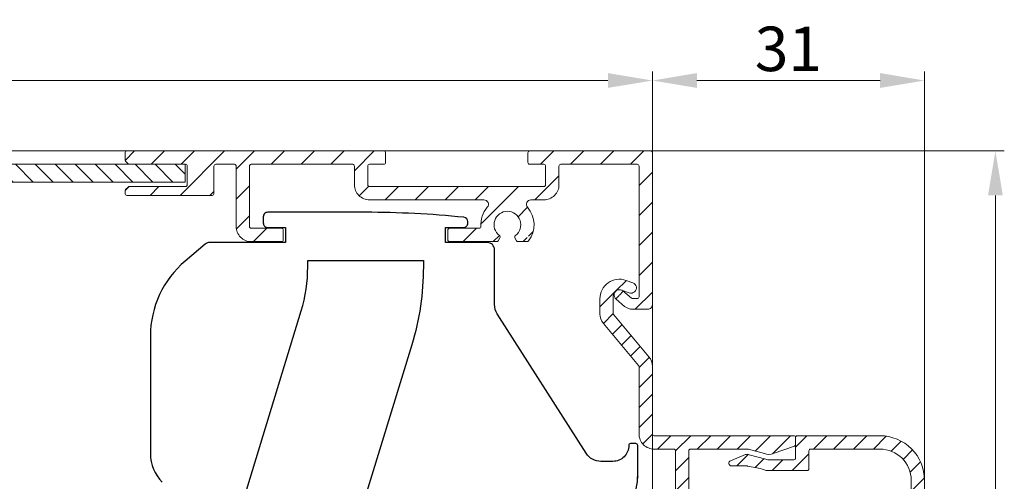
# Model space of a CAD drawing. Units: millimetres. Extents: x 3557 to 6177, y -181 to 2295.
# Drawn here: x 5054 to 5164, y 658 to 710 of the extents above; entities that cross this region are included whole.
import ezdxf

# ---------------------------------------------------------------- set-up
doc = ezdxf.new("R2010")
doc.units = ezdxf.units.MM
doc.layers.get('Defpoints').update_dxf_attribs({"lineweight": 9})
for name, color, linetype, lineweight in [('ALUMINIUM', 250, 'Continuous', 9), ('Bemating', 250, 'Continuous', 9), ('Duco Rooster', 5, 'Continuous', 9), ('KS-profiel', 252, 'Continuous', 9)]:
    doc.layers.add(name, color=color, linetype=linetype, lineweight=lineweight)
doc.layers.add('KS stuk', color=252, linetype='Continuous')
doc.styles.get("Standard").update_dxf_attribs({"font": 'arial.ttf'})
doc.dimstyles.new('schaal 1-5', dxfattribs={"dimtxt": 5, "dimasz": 5, "dimexe": 1, "dimexo": 0, "dimgap": 1, "dimtad": 1, "dimdec": 0, "dimdsep": 46, "dimtxsty": 'Standard', "dimcen": 0, "dimclrt": 256, "dimadec": 1, "dimazin": 0, "dimtfac": 1, "dimtdec": 0, "dimtofl": 0, "dimtmove": 1, "dimatfit": 3, "dimfxl": 0, "dimtolj": 1, "dimtzin": 0, "dimlwd": -1, "dimlwe": -1, "dimarcsym": 0})
pattern_1 = [(45, (2378.261, -1236.6048), (-1.122532, 1.122532), [])]

# ---------------------------------------------------------------- blocks, each defined once
blk = doc.blocks.new('*D279')
at = {"layer": 'Bemating', "color": 0, "transparency": 16777216}
for p, q in [((4928.68, 694.86), (4928.68, 703.97)), ((5124.88, 694.86), (5124.88, 703.97)), ((4933.68, 702.97), (5119.88, 702.97))]:
    blk.add_line(p, q, dxfattribs=at)
for points in [[(4933.68, 703.81), (4933.68, 702.14), (4928.68, 702.97)], [(5119.88, 703.81), (5119.88, 702.14), (5124.88, 702.97)]]:
    blk.add_solid(points, dxfattribs=at)
at = {"layer": 'Defpoints', "color": 0, "transparency": 16777216}
for p in [(5124.88, 702.97), (4928.68, 694.86), (5124.88, 694.86)]:
    blk.add_point(p, dxfattribs=at)
at = {"layer": 'Bemating', "lineweight": -3, "transparency": 16777216, "insert": (5026.78, 706.53), "char_height": 5, "attachment_point": 5}
blk.add_mtext('\\A1;196', dxfattribs=at)
blk = doc.blocks.new('*D285')
at = {"layer": 'Bemating', "color": 0, "transparency": 16777216}
for p, q in [((5124.68, 695.06), (5164.45, 695.06)), ((5163.45, 580.06), (5163.45, 690.06)), ((5112.18, 575.06), (5164.45, 575.06))]:
    blk.add_line(p, q, dxfattribs=at)
for points in [[(5162.62, 690.06), (5164.29, 690.06), (5163.45, 695.06)], [(5162.62, 580.06), (5164.29, 580.06), (5163.45, 575.06)]]:
    blk.add_solid(points, dxfattribs=at)
at = {"layer": 'Defpoints', "color": 0, "transparency": 16777216}
for p in [(5124.68, 695.06), (5163.45, 695.06), (5112.18, 575.06)]:
    blk.add_point(p, dxfattribs=at)
at = {"layer": 'Bemating', "lineweight": -3, "transparency": 16777216, "insert": (5159.9, 635.06), "char_height": 5, "attachment_point": 5, "rotation": 90}
blk.add_mtext('\\A1;120', dxfattribs=at)
blk = doc.blocks.new('*D274')
at = {"layer": 'Bemating', "color": 0, "transparency": 16777216}
for p, q in [((5124.88, 686.31), (5124.88, 703.97)), ((5155.48, 658.04), (5155.48, 703.97)), ((5129.88, 702.97), (5150.48, 702.97))]:
    blk.add_line(p, q, dxfattribs=at)
for points in [[(5129.88, 703.81), (5129.88, 702.14), (5124.88, 702.97)], [(5150.48, 703.81), (5150.48, 702.14), (5155.48, 702.97)]]:
    blk.add_solid(points, dxfattribs=at)
at = {"layer": 'Defpoints', "color": 0, "transparency": 16777216}
for p in [(5155.48, 702.97), (5124.88, 686.31), (5155.48, 658.04)]:
    blk.add_point(p, dxfattribs=at)
at = {"layer": 'Bemating', "lineweight": -3, "transparency": 16777216, "insert": (5140.18, 706.53), "char_height": 5, "attachment_point": 5}
blk.add_mtext('\\A1;31', dxfattribs=at)

msp = doc.modelspace()

# ---------------------------------------------------------------- hatches: boundary and pattern name
at = {"layer": 'ALUMINIUM'}
h = msp.add_hatch(dxfattribs=at)
h.set_pattern_fill('ANSI31', color=256, scale=0.75, style=0)
h.set_pattern_definition([(45, (4997.1806, 575.062), (-1.683798, 1.683798), [])])
edge = h.paths.add_edge_path()
edge.add_line((5065.92, 693.62), (5065.64, 693.9))
edge.add_arc((5065.78, 694.04), 0.2, 180, 225, ccw=False)
edge.add_line((5065.58, 694.04), (5065.58, 694.86))
edge.add_arc((5065.78, 694.86), 0.2, 90, 180, ccw=False)
edge.add_line((5065.78, 695.06), (5094.68, 695.06))
edge.add_arc((5094.68, 694.86), 0.2, 0, 90, ccw=False)
edge.add_line((5094.88, 694.86), (5094.88, 693.76))
edge.add_arc((5094.68, 693.76), 0.2, 270, 360, ccw=False)
edge.add_line((5094.68, 693.56), (5093.08, 693.56))
edge.add_arc((5093.08, 693.36), 0.2, 90, 180)
edge.add_line((5092.88, 693.36), (5092.88, 691.26))
edge.add_arc((5093.08, 691.26), 0.2, 180, 270)
edge.add_line((5093.08, 691.06), (5112.68, 691.06))
edge.add_arc((5112.68, 691.26), 0.2, 270, 360)
edge.add_line((5112.88, 691.26), (5112.88, 693.36))
edge.add_arc((5112.68, 693.36), 0.2, 0, 90)
edge.add_line((5112.68, 693.56), (5111.08, 693.56))
edge.add_arc((5111.08, 693.76), 0.2, 180, 270, ccw=False)
edge.add_line((5110.88, 693.76), (5110.88, 694.86))
edge.add_arc((5111.08, 694.86), 0.2, 90, 180, ccw=False)
edge.add_line((5111.08, 695.06), (5124.68, 695.06))
edge.add_arc((5124.68, 694.86), 0.2, 0, 90, ccw=False)
edge.add_line((5124.88, 694.86), (5124.88, 677.76))
edge.add_arc((5124.38, 677.76), 0.5, -90, 0, ccw=False)
edge.add_line((5124.38, 677.26), (5122.66, 677.26))
edge.add_arc((5122.66, 678.66), 1.4, 230, 270, ccw=False)
edge.add_line((5121.76, 677.59), (5120.79, 678.4))
edge.add_arc((5121.18, 678.86), 0.6, 50, 230, ccw=False)
edge.add_line((5121.57, 679.32), (5122.53, 678.51))
edge.add_arc((5122.66, 678.66), 0.2, 230, 270)
edge.add_line((5122.66, 678.46), (5123.18, 678.46))
edge.add_arc((5123.18, 678.66), 0.2, 270, 360)
edge.add_line((5123.38, 678.66), (5123.38, 693.36))
edge.add_arc((5123.18, 693.36), 0.2, 0, 90)
edge.add_line((5123.18, 693.56), (5114.58, 693.56))
edge.add_arc((5114.58, 693.36), 0.2, 90, 180)
edge.add_line((5114.38, 693.36), (5114.38, 691.26))
edge.add_arc((5112.68, 691.26), 1.7, -90, 0, ccw=False)
edge.add_line((5112.68, 689.56), (5111.22, 689.56))
edge.add_arc((5111.22, 689.06), 0.5, 90, 221.0823)
edge.add_arc((5108.58, 686.76), 3, -37.3832, 41.0823, ccw=False)
edge.add_arc((5110.81, 685.06), 0.2, 270, 322.6168, ccw=False)
edge.add_line((5110.81, 684.86), (5109.79, 684.86))
edge.add_arc((5109.79, 685.06), 0.2, 210, 270, ccw=False)
edge.add_line((5109.62, 684.96), (5109.42, 685.3))
edge.add_arc((5109.6, 685.4), 0.2, 126.7563, 210, ccw=False)
edge.add_arc((5108.58, 686.76), 1.5, 306.7563, 593.2437)
edge.add_arc((5107.56, 685.4), 0.2, -30, 53.2437, ccw=False)
edge.add_line((5107.74, 685.3), (5107.54, 684.96))
edge.add_arc((5107.37, 685.06), 0.2, 270, 330, ccw=False)
edge.add_line((5107.37, 684.86), (5102.08, 684.86))
edge.add_arc((5102.08, 685.06), 0.2, 180, 270, ccw=False)
edge.add_line((5101.88, 685.06), (5101.88, 686.16))
edge.add_arc((5102.08, 686.16), 0.2, 90, 180, ccw=False)
edge.add_line((5102.08, 686.36), (5105.39, 686.36))
edge.add_arc((5105.39, 686.56), 0.2, 270, 363.5833)
edge.add_arc((5108.58, 686.76), 3, 138.9177, 183.5833, ccw=False)
edge.add_arc((5105.94, 689.06), 0.5, 318.9177, 450)
edge.add_line((5105.94, 689.56), (5093.08, 689.56))
edge.add_arc((5093.08, 691.26), 1.7, 180, 270, ccw=False)
edge.add_line((5091.38, 691.26), (5091.38, 693.36))
edge.add_arc((5091.18, 693.36), 0.2, 0, 90)
edge.add_line((5091.18, 693.56), (5079.78, 693.56))
edge.add_arc((5079.78, 693.36), 0.2, 90, 180)
edge.add_line((5079.58, 693.36), (5079.58, 686.56))
edge.add_arc((5079.78, 686.56), 0.2, 180, 270)
edge.add_line((5079.78, 686.36), (5083.18, 686.36))
edge.add_arc((5083.18, 686.16), 0.2, 0, 90, ccw=False)
edge.add_line((5083.38, 686.16), (5083.38, 685.06))
edge.add_arc((5083.18, 685.06), 0.2, 270, 360, ccw=False)
edge.add_line((5083.18, 684.86), (5079.78, 684.86))
edge.add_arc((5079.78, 686.56), 1.7, 180, 270, ccw=False)
edge.add_line((5078.08, 686.56), (5078.08, 693.36))
edge.add_arc((5077.88, 693.36), 0.2, 0, 90)
edge.add_line((5077.88, 693.56), (5075.78, 693.56))
edge.add_arc((5075.78, 693.36), 0.2, 90, 180)
edge.add_line((5075.58, 693.36), (5075.58, 690.26))
edge.add_arc((5075.38, 690.26), 0.2, -90, 0, ccw=False)
edge.add_line((5075.38, 690.06), (5065.78, 690.06))
edge.add_arc((5065.78, 690.26), 0.2, 180, 270, ccw=False)
edge.add_line((5065.58, 690.26), (5065.58, 690.58))
edge.add_arc((5065.78, 690.58), 0.2, 135, 180, ccw=False)
edge.add_line((5065.64, 690.72), (5065.92, 691))
edge.add_arc((5066.06, 690.86), 0.2, 90, 135, ccw=False)
edge.add_line((5066.06, 691.06), (5072.38, 691.06))
edge.add_arc((5072.38, 691.26), 0.2, 270, 360)
edge.add_line((5072.58, 691.26), (5072.58, 693.36))
edge.add_arc((5072.38, 693.36), 0.2, 0, 90)
edge.add_line((5072.38, 693.56), (5066.06, 693.56))
edge.add_arc((5066.06, 693.76), 0.2, 225, 270, ccw=False)
h = msp.add_hatch(dxfattribs=at)
h.set_pattern_fill('ANSI31', color=256, scale=0.5, style=0)
h.set_pattern_definition([(45, (-604.0418, -2822.8827), (-1.122532, 1.122532), [])])
h.paths.add_polyline_path([(5103.55, 641.69), (5104.98, 641.24), (5097.45, 617.4), (5096.02, 617.85)], flags=17)
edge = h.paths.add_edge_path()
edge.add_arc((5123.18, 670.83), 1.7, 0, 40, ccw=False)
edge.add_line((5124.88, 670.83), (5124.88, 663.24))
edge.add_arc((5125.08, 663.24), 0.2, 180, 270)
edge.add_line((5125.08, 663.04), (5140.78, 663.04))
edge.add_arc((5140.78, 662.84), 0.2, 0, 90, ccw=False)
edge.add_line((5140.98, 662.84), (5140.98, 662.04))
edge.add_arc((5140.78, 662.04), 0.2, -60, 0, ccw=False)
edge.add_line((5140.88, 661.86), (5138.48, 661.06))
edge.add_arc((5137.98, 661.92), 1, 240, 300, ccw=False)
edge.add_line((5137.48, 661.06), (5135.68, 661.52))
edge.add_arc((5135.58, 661.34), 0.2, 60, 90)
edge.add_line((5135.58, 661.54), (5129.18, 661.54))
edge.add_arc((5129.18, 661.34), 0.2, 90, 180)
edge.add_line((5128.98, 661.34), (5128.98, 649.86))
edge.add_arc((5127.28, 649.86), 1.7, -71, 0, ccw=False)
edge.add_line((5127.83, 648.25), (5120.25, 645.64))
edge.add_arc((5119.69, 647.24), 1.7, 270, 289, ccw=False)
edge.add_line((5119.69, 645.54), (5115.63, 645.54))
edge.add_arc((5115.63, 647.24), 1.7, 240, 270, ccw=False)
edge.add_line((5114.78, 645.77), (5109.98, 648.54))
edge.add_line((5109.98, 648.54), (5106.68, 648.54))
edge.add_arc((5106.68, 648.34), 0.2, 90, 180)
edge.add_line((5106.48, 648.34), (5106.48, 647.22))
edge.add_arc((5106.68, 647.22), 0.2, 180, 240)
edge.add_line((5106.58, 647.04), (5112.26, 643.76))
edge.add_arc((5112.36, 643.94), 0.2, 240, 305)
edge.add_line((5112.48, 643.77), (5112.63, 643.88))
edge.add_arc((5112.74, 643.71), 0.2, 15, 125, ccw=False)
edge.add_line((5112.94, 643.77), (5113.04, 643.38))
edge.add_arc((5112.85, 643.33), 0.2, -30, 15, ccw=False)
edge.add_line((5113.02, 643.23), (5112.41, 642.17))
edge.add_arc((5112.24, 642.27), 0.2, 240, 330, ccw=False)
edge.add_line((5112.14, 642.1), (5106.53, 645.34))
edge.add_arc((5106.43, 645.17), 0.2, 60, 162.4784)
edge.add_line((5106.24, 645.23), (5096.39, 614.04))
edge.add_arc((5096.58, 613.98), 0.2, 162.4784, 180)
edge.add_line((5096.38, 613.98), (5096.38, 611.15))
edge.add_arc((5096.58, 611.15), 0.2, 180, 220)
edge.add_line((5096.43, 611.02), (5099.12, 607.81))
edge.add_arc((5099.27, 607.94), 0.2, 220, 270)
edge.add_line((5099.27, 607.74), (5118.68, 607.74))
edge.add_arc((5118.68, 607.54), 0.2, 0, 90, ccw=False)
edge.add_line((5118.88, 607.54), (5118.88, 597.94))
edge.add_arc((5119.08, 597.94), 0.2, 180, 270)
edge.add_line((5119.08, 597.74), (5133.58, 597.74))
edge.add_arc((5133.58, 597.94), 0.2, 270, 360)
edge.add_line((5133.78, 597.94), (5133.78, 603.24))
edge.add_arc((5133.98, 603.24), 0.2, 90, 180, ccw=False)
edge.add_line((5133.98, 603.44), (5134.86, 603.44))
edge.add_arc((5134.86, 602.94), 0.5, 32.292, 90, ccw=False)
edge.add_arc((5136.98, 604.44), 2.1, 215.9506, 414.7656)
edge.add_arc((5138.48, 606.57), 0.5, 180, 234.7656, ccw=False)
edge.add_line((5137.98, 606.57), (5137.98, 607.16))
edge.add_arc((5138.48, 607.16), 0.5, 61.0615, 180, ccw=False)
edge.add_arc((5136.98, 604.44), 3.6, -113.2496, 61.0615, ccw=False)
edge.add_arc((5135.48, 600.95), 0.2, 66.7504, 180)
edge.add_line((5135.28, 600.95), (5135.28, 597.94))
edge.add_arc((5133.58, 597.94), 1.7, -90, 0, ccw=False)
edge.add_line((5133.58, 596.24), (5133.38, 596.24))
edge.add_line((5133.38, 596.24), (5133.38, 584.74))
edge.add_arc((5133.58, 584.74), 0.2, 180, 270)
edge.add_line((5133.58, 584.54), (5135.58, 584.54))
edge.add_arc((5135.58, 584.74), 0.2, 270, 300)
edge.add_line((5135.68, 584.57), (5137.48, 585.18))
edge.add_arc((5137.98, 584.32), 1, 60, 120, ccw=False)
edge.add_line((5138.48, 585.18), (5140.13, 584.66))
edge.add_arc((5139.28, 583.18), 1.7, 0, 60, ccw=False)
edge.add_line((5140.98, 583.18), (5140.98, 577.94))
edge.add_arc((5137.98, 577.94), 3, -90, 0, ccw=False)
edge.add_line((5137.98, 574.94), (5123.58, 574.94))
edge.add_arc((5123.58, 575.14), 0.2, 180, 270, ccw=False)
edge.add_line((5123.38, 575.14), (5123.38, 577.84))
edge.add_arc((5123.18, 577.84), 0.2, 360, 450)
edge.add_line((5123.18, 578.04), (5118.69, 578.04))
edge.add_arc((5118.69, 577.84), 0.2, 90, 120)
edge.add_line((5118.59, 578.02), (5115.48, 576.22))
edge.add_arc((5115.18, 576.74), 0.6, 120, 300, ccw=False)
edge.add_line((5114.88, 577.26), (5118.31, 579.24))
edge.add_line((5118.31, 579.24), (5123.18, 579.24))
edge.add_arc((5123.18, 579.44), 0.2, 270, 360)
edge.add_line((5123.38, 579.44), (5123.38, 596.04))
edge.add_arc((5123.18, 596.04), 0.2, 360, 450)
edge.add_line((5123.18, 596.24), (5119.08, 596.24))
edge.add_arc((5119.08, 597.94), 1.7, 180, 270, ccw=False)
edge.add_line((5117.38, 597.94), (5117.38, 606.04))
edge.add_arc((5117.18, 606.04), 0.2, 360, 450)
edge.add_line((5117.18, 606.24), (5099.27, 606.24))
edge.add_arc((5099.27, 607.94), 1.7, 220, 270, ccw=False)
edge.add_line((5097.97, 606.85), (5095.28, 610.06))
edge.add_arc((5096.58, 611.15), 1.7, 180, 220, ccw=False)
edge.add_line((5094.88, 611.15), (5094.88, 613.98))
edge.add_arc((5096.58, 613.98), 1.7, 162.4784, 180, ccw=False)
edge.add_line((5094.96, 614.49), (5104.9, 645.98))
edge.add_arc((5103.28, 646.5), 1.7, 342.4784, 360)
edge.add_line((5104.98, 646.5), (5104.98, 648.34))
edge.add_arc((5106.68, 648.34), 1.7, 90, 180, ccw=False)
edge.add_line((5106.68, 650.04), (5109.93, 650.04))
edge.add_arc((5109.93, 648.34), 1.7, 60, 90, ccw=False)
edge.add_line((5110.78, 649.81), (5115.53, 647.07))
edge.add_arc((5115.63, 647.24), 0.2, 240, 270)
edge.add_line((5115.63, 647.04), (5119.69, 647.04))
edge.add_arc((5119.69, 647.24), 0.2, 270, 289)
edge.add_line((5119.76, 647.05), (5127.35, 649.67))
edge.add_arc((5127.28, 649.86), 0.2, 289, 360)
edge.add_line((5127.48, 649.86), (5127.48, 661.34))
edge.add_arc((5127.28, 661.34), 0.2, 0, 90)
edge.add_line((5127.28, 661.54), (5125.08, 661.54))
edge.add_arc((5125.08, 663.24), 1.7, 180, 270, ccw=False)
edge.add_line((5123.38, 663.24), (5123.38, 670.83))
edge.add_arc((5123.18, 670.83), 0.2, 360, 400)
edge.add_line((5123.33, 670.95), (5119.38, 675.67))
edge.add_arc((5120.68, 676.76), 1.7, 180, 220, ccw=False)
edge.add_line((5118.98, 676.76), (5118.98, 678.44))
edge.add_arc((5121.18, 678.44), 2.2, 70, 180, ccw=False)
edge.add_line((5121.93, 680.51), (5122.69, 680.24))
edge.add_arc((5122.48, 679.67), 0.6, -110, 70, ccw=False)
edge.add_line((5122.28, 679.11), (5121.42, 679.42))
edge.add_arc((5121.18, 678.76), 0.7, 70, 180)
edge.add_line((5120.48, 678.76), (5120.48, 676.76))
edge.add_arc((5120.68, 676.76), 0.2, 180, 220)
edge.add_line((5120.53, 676.63), (5124.48, 671.92))
edge = h.paths.add_edge_path(flags=16)
edge.add_line((5137.88, 583.68), (5136.43, 583.27))
edge.add_arc((5135.58, 584.74), 1.7, 270, 300, ccw=False)
edge.add_line((5135.58, 583.04), (5132.08, 583.04))
edge.add_arc((5132.08, 583.24), 0.2, 180, 270, ccw=False)
edge.add_line((5131.88, 583.24), (5131.88, 596.04))
edge.add_arc((5131.68, 596.04), 0.2, 360, 450)
edge.add_line((5131.68, 596.24), (5125.08, 596.24))
edge.add_arc((5125.08, 596.04), 0.2, 90, 180)
edge.add_line((5124.88, 596.04), (5124.88, 576.64))
edge.add_arc((5125.08, 576.64), 0.2, 180, 270)
edge.add_line((5125.08, 576.44), (5137.98, 576.44))
edge.add_arc((5137.98, 577.94), 1.5, 270, 360)
edge.add_line((5139.48, 577.94), (5139.48, 583.18))
edge.add_arc((5139.28, 583.18), 0.2, 0, 60)
edge.add_line((5139.38, 583.36), (5138.08, 583.68))
edge.add_arc((5137.98, 583.51), 0.2, 60, 120)
h = msp.add_hatch(dxfattribs=at)
h.set_pattern_fill('ANSI31', color=256, scale=0.5, style=0)
h.set_pattern_definition(pattern_1)
edge = h.paths.add_edge_path()
edge.add_line((5155.48, 603.36), (5153.98, 603.36))
edge.add_line((5153.98, 603.36), (5153.98, 589.74))
edge.add_arc((5153.78, 589.74), 0.2, -90, 0, ccw=False)
edge.add_line((5153.78, 589.54), (5147.66, 589.54))
edge.add_arc((5147.66, 589.34), 0.2, 90, 117.951)
edge.add_line((5147.56, 589.52), (5142.75, 586.97))
edge.add_arc((5142.66, 587.14), 0.2, 270, 297.951, ccw=False)
edge.add_line((5142.66, 586.94), (5137.88, 586.94))
edge.add_arc((5137.88, 585.24), 1.7, 90, 120)
edge.add_line((5137.03, 586.71), (5135.57, 586.31))
edge.add_arc((5135.47, 586.48), 0.2, 270, 300, ccw=False)
edge.add_line((5135.47, 586.28), (5133.78, 586.28))
edge.add_arc((5133.78, 585.98), 0.3, 90, 247.7887)
edge.add_line((5133.67, 585.71), (5135.35, 585.02))
edge.add_arc((5135.53, 585.48), 0.5, 247.7887, 300)
edge.add_line((5135.78, 585.05), (5137.63, 585.68))
edge.add_arc((5137.88, 585.24), 0.5, 90, 120, ccw=False)
edge.add_line((5137.88, 585.74), (5140.78, 585.74))
edge.add_arc((5140.78, 585.54), 0.2, 0, 90, ccw=False)
edge.add_line((5140.98, 585.54), (5140.98, 583.24))
edge.add_arc((5141.18, 583.24), 0.2, 180, 270)
edge.add_line((5141.18, 583.04), (5142.28, 583.04))
edge.add_arc((5142.28, 583.24), 0.2, 270, 360)
edge.add_line((5142.48, 583.24), (5142.48, 585.24))
edge.add_arc((5142.68, 585.24), 0.2, 90, 180, ccw=False)
edge.add_line((5142.68, 585.44), (5143.03, 585.44))
edge.add_arc((5143.03, 585.64), 0.2, 270, 297.951)
edge.add_line((5143.12, 585.47), (5147.94, 588.02))
edge.add_arc((5148.03, 587.84), 0.2, 90, 117.951, ccw=False)
edge.add_line((5148.03, 588.04), (5153.77, 588.04))
edge.add_arc((5153.77, 587.84), 0.2, -3.4746, 90, ccw=False)
edge.add_arc((5150.48, 588.04), 3.5, 270, 356.5254, ccw=False)
edge.add_arc((5150.48, 583.79), 0.75, 90, 270)
edge.add_arc((5150.48, 588.04), 5, 270, 360)
edge.add_line((5155.48, 588.04), (5155.48, 603.36))
edge = h.paths.add_edge_path()
edge.add_line((5155.48, 643.25), (5155.48, 658.04))
edge.add_arc((5150.48, 658.04), 5, 0, 90)
edge.add_line((5150.48, 663.04), (5141.18, 663.04))
edge.add_arc((5141.18, 662.84), 0.2, 90, 180)
edge.add_line((5140.98, 662.84), (5140.98, 660.54))
edge.add_arc((5140.78, 660.54), 0.2, -90, 0, ccw=False)
edge.add_line((5140.78, 660.34), (5137.88, 660.34))
edge.add_arc((5137.88, 660.84), 0.5, 240, 270, ccw=False)
edge.add_line((5137.63, 660.41), (5135.78, 660.89))
edge.add_arc((5135.53, 660.46), 0.5, 60, 112.2113)
edge.add_line((5135.35, 660.92), (5133.67, 660.24))
edge.add_arc((5133.78, 659.96), 0.3, 112.2113, 270)
edge.add_line((5133.78, 659.66), (5135.47, 659.66))
edge.add_arc((5135.47, 659.46), 0.2, 60, 90, ccw=False)
edge.add_line((5135.57, 659.63), (5137.03, 659.37))
edge.add_arc((5137.88, 660.84), 1.7, 240, 270)
edge.add_line((5137.88, 659.14), (5142.28, 659.14))
edge.add_arc((5142.28, 659.34), 0.2, 270, 360)
edge.add_line((5142.48, 659.34), (5142.48, 661.34))
edge.add_arc((5142.68, 661.34), 0.2, 90, 180, ccw=False)
edge.add_line((5142.68, 661.54), (5150.48, 661.54))
edge.add_arc((5150.48, 658.04), 3.5, 0, 90, ccw=False)
edge.add_line((5153.98, 658.04), (5153.98, 643.25))
h = msp.add_hatch(dxfattribs=at)
h.set_pattern_fill('ANSI31', color=256, scale=0.5, style=0)
h.set_pattern_definition(pattern_1)
edge = h.paths.add_edge_path()
edge.add_arc((5131.06, 600.34), 0.2, -90, 34.7115, ccw=False)
edge.add_line((5131.06, 600.14), (5129.76, 600.14))
edge.add_arc((5129.76, 600.34), 0.2, 209.6022, 270, ccw=False)
edge.add_arc((5136.98, 604.44), 8.5, 166.7896, 209.6022, ccw=False)
edge.add_arc((5131.63, 605.7), 3, 140, 166.7896, ccw=False)
edge.add_line((5129.33, 607.63), (5129.83, 608.23))
edge.add_arc((5128.68, 609.19), 1.5, 320, 360)
edge.add_line((5130.18, 609.19), (5130.18, 609.24))
edge.add_arc((5129.98, 609.24), 0.2, 360, 450)
edge.add_line((5129.98, 609.44), (5098.33, 609.44))
edge.add_arc((5098.33, 609.64), 0.2, 220, 270, ccw=False)
edge.add_line((5098.18, 609.51), (5097.26, 610.61))
edge.add_arc((5097.41, 610.74), 0.2, 90, 220, ccw=False)
edge.add_line((5097.41, 610.94), (5141.38, 610.94))
edge.add_arc((5141.38, 607.94), 3, 45.02, 90, ccw=False)
edge.add_line((5143.5, 610.06), (5149.27, 604.3))
edge.add_arc((5148.92, 603.94), 0.5, -90, 45.02, ccw=False)
edge.add_line((5148.92, 603.44), (5148.09, 603.44))
edge.add_arc((5148.09, 603.64), 0.2, 225.02, 270, ccw=False)
edge.add_line((5147.95, 603.5), (5142.44, 609))
edge.add_arc((5141.38, 607.94), 1.5, 45.02, 90)
edge.add_line((5141.38, 609.44), (5131.88, 609.44))
edge.add_arc((5131.88, 609.24), 0.2, 90, 180)
edge.add_line((5131.68, 609.24), (5131.68, 609.19))
edge.add_arc((5128.68, 609.19), 3, 320, 360, ccw=False)
edge.add_line((5130.98, 607.26), (5130.48, 606.66))
edge.add_arc((5131.63, 605.7), 1.5, 140, 166.7896)
edge.add_arc((5136.98, 604.44), 7, 166.7896, 171.9692)
edge.add_arc((5130.25, 605.39), 0.2, 171.9692, 270)
edge.add_line((5130.25, 605.19), (5135.11, 605.19))
edge.add_arc((5135.11, 605.39), 0.2, 270, 333.1035)
edge.add_arc((5136.98, 604.44), 1.9, -153.1035, 153.1035, ccw=False)
edge.add_arc((5135.11, 603.49), 0.2, 26.8965, 90)
edge.add_line((5135.11, 603.69), (5130.25, 603.69))
edge.add_arc((5130.25, 603.49), 0.2, 90, 188.0308)
edge.add_arc((5136.98, 604.44), 7, 188.0308, 214.7115)
edge = h.paths.add_edge_path()
edge.add_line((5135.63, 661.54), (5135.62, 661.54))
edge.add_line((5135.62, 661.54), (5135.58, 661.54))
edge.add_arc((5135.58, 661.34), 0.2, 75.0165, 90, ccw=False)
edge = h.paths.add_edge_path()
edge.add_line((5115.5, 647.09), (5115.55, 647.09))
edge.add_arc((5115.57, 647.29), 0.2, 240, 263.5, ccw=False)
edge.add_line((5115.47, 647.12), (5115.5, 647.09))
at = {"layer": 'KS-profiel'}
h = msp.add_hatch(dxfattribs=at)
h.set_pattern_fill('ANSI31', color=256, scale=0.5, angle=90, style=0)
h.set_pattern_definition([(135, (3732.7888, 992.515), (-1.122532, -1.122532), [])])
h.paths.add_polyline_path([(4972.33, 693.56), (4972.33, 691.56), (5072.33, 691.56), (5072.33, 693.56)])

# ---------------------------------------------------------------- linework, layer by layer
at = {"layer": 'ALUMINIUM'}
msp.add_lwpolyline([(5065.92, 693.62), (5065.64, 693.9, -0.198912), (5065.58, 694.04), (5065.58, 694.86, -0.414214), (5065.78, 695.06), (5094.68, 695.06, -0.414214), (5094.88, 694.86), (5094.88, 693.76, -0.414214), (5094.68, 693.56), (5093.08, 693.56, 0.414214), (5092.88, 693.36), (5092.88, 691.26, 0.414214), (5093.08, 691.06), (5112.68, 691.06, 0.414214), (5112.88, 691.26), (5112.88, 693.36, 0.414214), (5112.68, 693.56), (5111.08, 693.56, -0.414214), (5110.88, 693.76), (5110.88, 694.86, -0.414214), (5111.08, 695.06), (5124.68, 695.06, -0.414214), (5124.88, 694.86), (5124.88, 677.76, -0.414214), (5124.38, 677.26), (5122.66, 677.26, -0.176327), (5121.76, 677.59), (5120.79, 678.4, -1), (5121.57, 679.32), (5122.53, 678.51, 0.176327), (5122.66, 678.46), (5123.18, 678.46, 0.414214), (5123.38, 678.66), (5123.38, 693.36, 0.414214), (5123.18, 693.56), (5114.58, 693.56, 0.414214), (5114.38, 693.36), (5114.38, 691.26, -0.414214), (5112.68, 689.56), (5111.22, 689.56, 0.64373), (5110.84, 688.73, -0.356406), (5110.96, 684.94, -0.233705), (5110.81, 684.86), (5109.79, 684.86, -0.267949), (5109.62, 684.96), (5109.42, 685.3, -0.380082), (5109.48, 685.56, 3.00994), (5107.68, 685.56, -0.380082), (5107.74, 685.3), (5107.54, 684.96, -0.267949), (5107.37, 684.86), (5102.08, 684.86, -0.414214), (5101.88, 685.06), (5101.88, 686.16, -0.414214), (5102.08, 686.36), (5105.39, 686.36, 0.432652), (5105.59, 686.57, -0.197396), (5106.32, 688.73, 0.64373), (5105.94, 689.56), (5093.08, 689.56, -0.414214), (5091.38, 691.26), (5091.38, 693.36, 0.414214), (5091.18, 693.56), (5079.78, 693.56, 0.414214), (5079.58, 693.36), (5079.58, 686.56, 0.414214), (5079.78, 686.36), (5083.18, 686.36, -0.414214), (5083.38, 686.16), (5083.38, 685.06, -0.414214), (5083.18, 684.86), (5079.78, 684.86, -0.414214), (5078.08, 686.56), (5078.08, 693.36, 0.414214), (5077.88, 693.56), (5075.78, 693.56, 0.414214), (5075.58, 693.36), (5075.58, 690.26, -0.414214), (5075.38, 690.06), (5065.78, 690.06, -0.414214), (5065.58, 690.26), (5065.58, 690.58, -0.198912), (5065.64, 690.72), (5065.92, 691, -0.198912), (5066.06, 691.06), (5072.38, 691.06, 0.414214), (5072.58, 691.26), (5072.58, 693.36, 0.414214), (5072.38, 693.56), (5066.06, 693.56, -0.198912)], format="xyb", close=True, dxfattribs=at)
for points in [[(5127.48, 649.86), (5127.48, 661.34, 0.414214), (5127.28, 661.54), (5125.08, 661.54, -0.414214), (5123.38, 663.24), (5123.38, 670.83, 0.176327), (5123.33, 670.95), (5119.38, 675.67, -0.176327), (5118.98, 676.76), (5118.98, 678.44, -0.520567), (5121.93, 680.51), (5122.69, 680.24, -1), (5122.28, 679.11), (5121.42, 679.42, 0.520567), (5120.48, 678.76), (5120.48, 676.76, 0.176327), (5120.53, 676.63), (5124.48, 671.92)], [(5124.48, 671.92, -0.176327), (5124.88, 670.83), (5124.88, 663.24, 0.414214), (5125.08, 663.04), (5140.78, 663.04, -0.414214), (5140.98, 662.84), (5140.98, 662.04, -0.267949), (5140.88, 661.86), (5138.48, 661.06, -0.267949), (5137.48, 661.06), (5135.68, 661.52, 0.131652), (5135.58, 661.54), (5129.18, 661.54, 0.414214), (5128.98, 661.34), (5128.98, 649.86, -0.320103)], [(5155.48, 643.25), (5155.48, 658.04, 0.414214), (5150.48, 663.04), (5141.18, 663.04, 0.414214), (5140.98, 662.84), (5140.98, 660.54, -0.414214), (5140.78, 660.34), (5137.88, 660.34, -0.131652), (5137.63, 660.41), (5135.78, 660.89, 0.23184), (5135.35, 660.92), (5133.67, 660.24, 0.822789), (5133.78, 659.66), (5135.47, 659.66, -0.131652), (5135.57, 659.63), (5137.03, 659.37, 0.131652), (5137.88, 659.14), (5142.28, 659.14, 0.414214), (5142.48, 659.34), (5142.48, 661.34, -0.414214), (5142.68, 661.54), (5150.48, 661.54, -0.414214), (5153.98, 658.04), (5153.98, 643.25)]]:
    msp.add_lwpolyline(points, format="xyb", dxfattribs=at)
at = {"layer": 'Duco Rooster'}
msp.add_lwpolyline([(4997.18, 575.06), (5124.88, 575.06), (5124.88, 695.06), (4928.68, 695.06), (4928.68, 566.56), (4960.52, 566.56)], dxfattribs=at)
at = {"layer": 'KS stuk', "linetype": 'Continuous'}
for points in [[(5115.23, 650.66, 0.414214), (5123.23, 658.66), (5123.23, 661.96, 0.414214), (5123.03, 662.16), (5122.43, 662.16, 0.414214), (5122.23, 661.96, -0.414214), (5120.43, 660.16), (5119.1, 660.16, -0.256291), (5117.42, 661.08), (5107.44, 676.73, -0.142766), (5107.13, 677.81), (5107.13, 683.96, 0.414214), (5106.33, 684.76), (5101.63, 684.76), (5101.63, 686.46), (5103.63, 686.46, 0.414214), (5104.13, 686.96), (5104.13, 687.11, 0.385173), (5103.68, 687.6, 0.025045), (5092.63, 688.16), (5091.63, 688.16), (5085.63, 688.16), (5081.63, 688.16, 0.414214), (5081.13, 687.66), (5081.13, 686.96, 0.414214), (5081.63, 686.46), (5083.63, 686.46), (5083.63, 684.76), (5075.12, 684.76, 0.176327), (5074.61, 684.57), (5072.36, 682.68, 0.221695), (5068.43, 674.26), (5068.43, 661.02, 0.198915), (5069.75, 657.84)], [(5078.44, 654.35), (5085.39, 677.07, 0.074313), (5086.13, 682.04), (5086.13, 682.76), (5099.13, 682.76), (5099.13, 682.04, -0.074313), (5097.82, 673.27), (5090.87, 650.55, 0.074313)], [(5123.2, 657.99, 0.008649), (5123.22, 658.23)], [(5123.23, 658.45, 0.003989), (5123.23, 658.54)]]:
    msp.add_lwpolyline(points, format="xyb", dxfattribs=at)
msp.add_lwpolyline([(5101.63, 684.96), (5101.63, 686.26)], dxfattribs=at)
msp.add_open_spline([(5123.23, 658.45), (5123.23, 658.43), (5123.22, 658.36), (5123.22, 658.29), (5123.22, 658.23)], degree=3, knots=[0, 0, 0, 0, 0.24344, 1, 1, 1, 1], dxfattribs=at)
at = {"layer": 'KS-profiel'}
msp.add_lwpolyline([(4972.33, 693.56), (4972.33, 691.56), (5072.33, 691.56), (5072.33, 693.56)], close=True, dxfattribs=at)

# ---------------------------------------------------------------- dimensions: what is measured, and where the dimension line sits
at = {"layer": 'Bemating', "lineweight": -3}
for base, p1, p2, picture, middle in [((5124.88, 702.97), (4928.68, 694.86), (5124.88, 694.86), '*D279', (5026.78, 706.53)), ((5155.48, 702.97), (5124.88, 686.31), (5155.48, 658.04), '*D274', (5140.18, 706.53))]:
    dim = msp.add_linear_dim(base=base, p1=p1, p2=p2, dimstyle='schaal 1-5', dxfattribs=at)
    dim.commit()
    dim.dimension.update_dxf_attribs({"geometry": picture, "text_midpoint": middle})
dim = msp.add_linear_dim(base=(5163.45, 695.06), p1=(5112.18, 575.06), p2=(5124.68, 695.06), angle=90, dimstyle='schaal 1-5', dxfattribs=at)
dim.commit()
dim.dimension.update_dxf_attribs({"geometry": '*D285', "text_midpoint": (5159.9, 635.06)})

doc.saveas('drawing.dxf')
